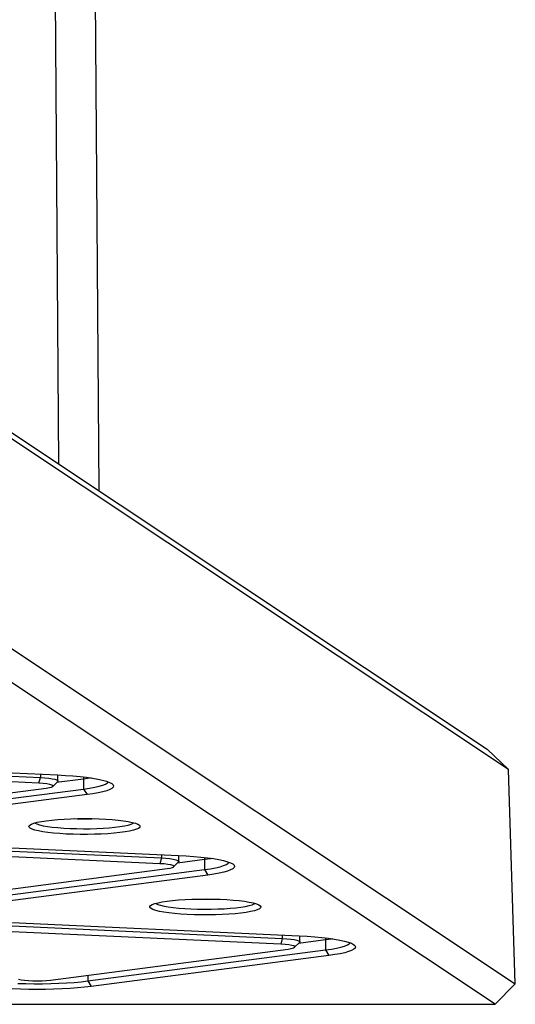
# Model space of a CAD drawing. Units: millimetres. Extents: x 10628 to 19780, y 7295 to 17138.
# Drawn here: x 17749 to 17945, y 13094 to 13484 of the extents above; entities that cross this region are included whole.
import ezdxf

# ---------------------------------------------------------------- set-up
doc = ezdxf.new("R2010")
doc.units = ezdxf.units.MM
doc.layers.add('Default', color=7, linetype='Continuous')

# ---------------------------------------------------------------- blocks, each defined once
blk = doc.blocks.new('SE5')
at = {"layer": 'Default', "color": 7, "linetype": 'Continuous'}
for p, q in [((17780.58, 13297.42), (17767.59, 15090.68)), ((17760.19, 13902.59), (17764.5, 13308.12)), ((17541.9, 13456.29), (17934.28, 13195.11)), ((17942.72, 13187.03), (17542.11, 13453.68)), ((17542.11, 13370.55), (17945.35, 13102.14)), ((17937.42, 13094.06), (17533.3, 13363.05)), ((17934.28, 13195.11), (17942.72, 13187.03)), ((17636.44, 13189.47), (17757.37, 13183.88)), ((17643.17, 13190.5), (17764.1, 13184.91)), ((17756.76, 13181.63), (17635.83, 13187.21)), ((17757.37, 13185.22), (17757.37, 13183.88)), ((17764.1, 13184.91), (17767.23, 13184.74)), ((17764.31, 13182.51), (17764.31, 13184.9)), ((17767.23, 13184.74), (17770.22, 13184.52)), ((17945.35, 13102.14), (17942.72, 13187.03)), ((17756.76, 13181.63), (17757.37, 13183.88)), ((17758.45, 13181.52), (17756.76, 13181.63)), ((17757.37, 13183.88), (17759.11, 13183.77)), ((17759.91, 13181.35), (17758.45, 13181.52)), ((17759.11, 13183.77), (17760.69, 13183.62)), ((17761.08, 13181.14), (17759.91, 13181.35)), ((17760.69, 13183.62), (17762.03, 13183.42)), ((17761.88, 13180.9), (17761.08, 13181.14)), ((17762.27, 13180.64), (17761.88, 13180.9)), ((17762.03, 13183.42), (17763.09, 13183.2)), ((17762.22, 13180.36), (17764.2, 13182.3)), ((17763.09, 13183.2), (17763.84, 13182.95)), ((17774.46, 13183.27), (17763.77, 13181.88)), ((17763.84, 13182.95), (17764.24, 13182.68)), ((17764.28, 13182.41), (17764.2, 13182.3)), ((17764.24, 13182.68), (17764.28, 13182.41)), ((17770.22, 13184.52), (17773.03, 13184.26)), ((17773.03, 13184.26), (17775.64, 13183.96)), ((17774.4, 13184.11), (17774.41, 13184.05)), ((17774.41, 13184.05), (17774.46, 13183.27)), ((17776.78, 13183.61), (17774.46, 13183.27)), ((17774.46, 13183.27), (17774.46, 13179.31)), ((17775.64, 13183.96), (17778.02, 13183.62)), ((17777.41, 13183.72), (17776.78, 13183.61)), ((17778.02, 13183.62), (17780.14, 13183.25)), ((17780.14, 13183.25), (17781.97, 13182.85)), ((17780.58, 13180.43), (17782.02, 13180.86)), ((17781.97, 13182.85), (17783.5, 13182.42)), ((17782.02, 13180.86), (17783.11, 13181.3)), ((17783.11, 13181.3), (17783.86, 13181.77)), ((17783.5, 13182.42), (17784.71, 13181.97)), ((17783.86, 13181.77), (17784.21, 13182.17)), ((17784.71, 13181.97), (17785.59, 13181.5)), ((17785.59, 13181.5), (17786.12, 13181.03)), ((17786.12, 13181.03), (17786.31, 13180.55)), ((17665.57, 13167.41), (17759.68, 13179.68)), ((17680.35, 13167.05), (17774.46, 13179.31)), ((17775.8, 13177.12), (17681.69, 13164.86)), ((17759.68, 13179.68), (17760.9, 13179.88)), ((17760.9, 13179.88), (17761.77, 13180.12)), ((17761.77, 13180.12), (17762.23, 13180.38)), ((17762.23, 13180.38), (17762.27, 13180.64)), ((17774.46, 13179.31), (17776.78, 13179.65)), ((17774.46, 13179.31), (17775.8, 13177.12)), ((17778.16, 13177.46), (17775.8, 13177.12)), ((17776.78, 13179.65), (17778.83, 13180.03)), ((17780.26, 13177.84), (17778.16, 13177.46)), ((17778.83, 13180.03), (17780.58, 13180.43)), ((17782.07, 13178.24), (17780.26, 13177.84)), ((17783.59, 13178.67), (17782.07, 13178.24)), ((17784.78, 13179.12), (17783.59, 13178.67)), ((17785.63, 13179.59), (17784.78, 13179.12)), ((17786.14, 13180.07), (17785.63, 13179.59)), ((17786.31, 13180.55), (17786.14, 13180.07)), ((17753.1, 13165.03), (17753.76, 13165.42)), ((17753.76, 13165.42), (17754.76, 13165.8)), ((17754.76, 13165.8), (17756.09, 13166.16)), ((17755.14, 13165.92), (17755.22, 13165.86)), ((17755.22, 13165.86), (17755.96, 13165.49)), ((17755.96, 13165.49), (17757.03, 13165.14)), ((17756.09, 13166.16), (17757.73, 13166.49)), ((17757.03, 13165.14), (17758.42, 13164.81)), ((17757.73, 13166.49), (17759.65, 13166.79)), ((17759.65, 13166.79), (17761.82, 13167.05)), ((17761.82, 13167.05), (17764.2, 13167.26)), ((17764.2, 13167.26), (17766.76, 13167.44)), ((17766.76, 13167.44), (17769.44, 13167.56)), ((17769.44, 13167.56), (17772.21, 13167.63)), ((17772.21, 13167.63), (17775.03, 13167.65)), ((17775.03, 13167.65), (17777.84, 13167.62)), ((17777.84, 13167.62), (17780.6, 13167.54)), ((17780.6, 13167.54), (17783.27, 13167.41)), ((17783.27, 13167.41), (17785.79, 13167.23)), ((17785.79, 13167.23), (17788.14, 13167)), ((17788.14, 13167), (17790.26, 13166.74)), ((17790.26, 13166.74), (17792.13, 13166.43)), ((17792.11, 13165.03), (17793.28, 13165.38)), ((17792.13, 13166.43), (17793.72, 13166.1)), ((17793.28, 13165.38), (17794.13, 13165.74)), ((17793.72, 13166.1), (17794.99, 13165.74)), ((17794.13, 13165.74), (17794.4, 13165.92)), ((17794.99, 13165.74), (17795.94, 13165.35)), ((17795.94, 13165.35), (17796.53, 13164.96)), ((17752.79, 13164.63), (17753.1, 13165.03)), ((17752.85, 13164.22), (17752.79, 13164.63)), ((17753.27, 13163.82), (17752.85, 13164.22)), ((17754.04, 13163.43), (17753.27, 13163.82)), ((17755.15, 13163.06), (17754.04, 13163.43)), ((17756.58, 13162.71), (17755.15, 13163.06)), ((17758.32, 13162.39), (17756.58, 13162.71)), ((17760.32, 13162.1), (17758.32, 13162.39)), ((17758.42, 13164.81), (17760.11, 13164.51)), ((17760.11, 13164.51), (17762.05, 13164.25)), ((17762.56, 13161.86), (17760.32, 13162.1)), ((17762.05, 13164.25), (17764.22, 13164.03)), ((17765, 13161.66), (17762.56, 13161.86)), ((17764.22, 13164.03), (17766.58, 13163.85)), ((17767.6, 13161.5), (17765, 13161.66)), ((17766.58, 13163.85), (17769.08, 13163.71)), ((17770.32, 13161.39), (17767.6, 13161.5)), ((17769.08, 13163.71), (17771.69, 13163.63)), ((17773.11, 13161.34), (17770.32, 13161.39)), ((17771.69, 13163.63), (17774.35, 13163.59)), ((17775.93, 13161.33), (17773.11, 13161.34)), ((17774.35, 13163.59), (17777.02, 13163.61)), ((17778.73, 13161.38), (17775.93, 13161.33)), ((17777.02, 13163.61), (17779.65, 13163.68)), ((17781.46, 13161.48), (17778.73, 13161.38)), ((17779.65, 13163.68), (17782.19, 13163.8)), ((17784.09, 13161.62), (17781.46, 13161.48)), ((17782.19, 13163.8), (17784.6, 13163.96)), ((17786.56, 13161.82), (17784.09, 13161.62)), ((17784.6, 13163.96), (17786.83, 13164.17)), ((17788.84, 13162.06), (17786.56, 13161.82)), ((17786.83, 13164.17), (17788.85, 13164.43)), ((17790.89, 13162.34), (17788.84, 13162.06)), ((17788.85, 13164.43), (17790.62, 13164.71)), ((17790.62, 13164.71), (17792.11, 13165.03)), ((17792.67, 13162.65), (17790.89, 13162.34)), ((17794.16, 13162.99), (17792.67, 13162.65)), ((17795.33, 13163.36), (17794.16, 13162.99)), ((17796.16, 13163.75), (17795.33, 13163.36)), ((17796.65, 13164.15), (17796.16, 13163.75)), ((17796.53, 13164.96), (17796.77, 13164.55)), ((17796.77, 13164.55), (17796.65, 13164.15)), ((17684.32, 13157.6), (17805.25, 13152.01)), ((17691.05, 13158.63), (17811.97, 13153.04)), ((17804.63, 13149.76), (17683.7, 13155.34)), ((17805.25, 13152.01), (17804.63, 13149.76)), ((17806.32, 13149.65), (17804.63, 13149.76)), ((17805.25, 13153.35), (17805.25, 13152.01)), ((17805.25, 13152.01), (17806.99, 13151.9)), ((17807.79, 13149.48), (17806.32, 13149.65)), ((17806.99, 13151.9), (17808.56, 13151.75)), ((17808.96, 13149.28), (17807.79, 13149.48)), ((17808.56, 13151.75), (17809.91, 13151.56)), ((17809.91, 13151.56), (17810.97, 13151.33)), ((17810.1, 13148.5), (17812.08, 13150.43)), ((17810.97, 13151.33), (17811.72, 13151.08)), ((17822.33, 13151.4), (17811.65, 13150.01)), ((17811.72, 13151.08), (17812.12, 13150.81)), ((17811.97, 13153.04), (17815.11, 13152.87)), ((17812.16, 13150.54), (17812.08, 13150.43)), ((17812.12, 13150.81), (17812.16, 13150.54)), ((17812.19, 13150.64), (17812.19, 13153.03)), ((17815.11, 13152.87), (17818.1, 13152.66)), ((17818.1, 13152.66), (17820.91, 13152.39)), ((17820.91, 13152.39), (17823.52, 13152.09)), ((17822.27, 13152.24), (17822.28, 13152.19)), ((17822.28, 13152.19), (17822.33, 13151.4)), ((17824.66, 13151.74), (17822.33, 13151.4)), ((17822.33, 13151.4), (17822.33, 13147.45)), ((17823.52, 13152.09), (17825.9, 13151.75)), ((17825.28, 13151.85), (17824.66, 13151.74)), ((17825.9, 13151.75), (17828.01, 13151.38)), ((17828.01, 13151.38), (17829.85, 13150.98)), ((17829.85, 13150.98), (17831.38, 13150.55)), ((17830.99, 13149.44), (17831.74, 13149.9)), ((17831.38, 13150.55), (17832.59, 13150.1)), ((17831.74, 13149.9), (17832.09, 13150.3)), ((17832.59, 13150.1), (17833.47, 13149.63)), ((17833.47, 13149.63), (17834, 13149.16)), ((17713.45, 13135.55), (17807.56, 13147.81)), ((17728.22, 13135.18), (17822.33, 13147.45)), ((17807.56, 13147.81), (17808.78, 13148.01)), ((17808.78, 13148.01), (17809.65, 13148.25)), ((17809.76, 13149.03), (17808.96, 13149.28)), ((17809.65, 13148.25), (17810.11, 13148.51)), ((17810.15, 13148.77), (17809.76, 13149.03)), ((17810.11, 13148.51), (17810.15, 13148.77)), ((17822.33, 13147.45), (17824.66, 13147.78)), ((17822.33, 13147.45), (17823.68, 13145.25)), ((17826.04, 13145.6), (17823.68, 13145.25)), ((17824.66, 13147.78), (17826.71, 13148.16)), ((17828.14, 13145.97), (17826.04, 13145.6)), ((17826.71, 13148.16), (17828.46, 13148.56)), ((17829.95, 13146.38), (17828.14, 13145.97)), ((17828.46, 13148.56), (17829.89, 13148.99)), ((17829.89, 13148.99), (17830.99, 13149.44)), ((17831.46, 13146.81), (17829.95, 13146.38)), ((17832.65, 13147.26), (17831.46, 13146.81)), ((17833.51, 13147.72), (17832.65, 13147.26)), ((17834.02, 13148.2), (17833.51, 13147.72)), ((17834, 13149.16), (17834.19, 13148.68)), ((17834.19, 13148.68), (17834.02, 13148.2)), ((17823.68, 13145.25), (17729.57, 13132.99)), ((17801.64, 13133.56), (17802.64, 13133.94)), ((17802.64, 13133.94), (17803.97, 13134.29)), ((17803.02, 13134.05), (17803.1, 13133.99)), ((17803.1, 13133.99), (17803.84, 13133.62)), ((17803.97, 13134.29), (17805.61, 13134.62)), ((17805.61, 13134.62), (17807.53, 13134.92)), ((17807.53, 13134.92), (17809.7, 13135.18)), ((17809.7, 13135.18), (17812.08, 13135.4)), ((17812.08, 13135.4), (17814.63, 13135.57)), ((17814.63, 13135.57), (17817.32, 13135.69)), ((17817.32, 13135.69), (17820.09, 13135.76)), ((17820.09, 13135.76), (17822.91, 13135.78)), ((17822.91, 13135.78), (17825.72, 13135.75)), ((17825.72, 13135.75), (17828.48, 13135.67)), ((17828.48, 13135.67), (17831.14, 13135.54)), ((17831.14, 13135.54), (17833.67, 13135.36)), ((17833.67, 13135.36), (17836.01, 13135.13)), ((17836.01, 13135.13), (17838.14, 13134.87)), ((17838.14, 13134.87), (17840.01, 13134.56)), ((17840.01, 13134.56), (17841.6, 13134.23)), ((17841.6, 13134.23), (17842.87, 13133.87)), ((17842, 13133.87), (17842.28, 13134.05)), ((17800.67, 13132.76), (17800.98, 13133.16)), ((17800.73, 13132.35), (17800.67, 13132.76)), ((17801.15, 13131.95), (17800.73, 13132.35)), ((17800.98, 13133.16), (17801.64, 13133.56)), ((17801.92, 13131.56), (17801.15, 13131.95)), ((17803.03, 13131.19), (17801.92, 13131.56)), ((17804.46, 13130.84), (17803.03, 13131.19)), ((17803.84, 13133.62), (17804.91, 13133.27)), ((17806.19, 13130.52), (17804.46, 13130.84)), ((17804.91, 13133.27), (17806.3, 13132.94)), ((17808.2, 13130.24), (17806.19, 13130.52)), ((17806.3, 13132.94), (17807.98, 13132.65)), ((17807.98, 13132.65), (17809.93, 13132.38)), ((17810.44, 13129.99), (17808.2, 13130.24)), ((17809.93, 13132.38), (17812.1, 13132.16)), ((17812.88, 13129.79), (17810.44, 13129.99)), ((17812.1, 13132.16), (17814.46, 13131.98)), ((17814.46, 13131.98), (17816.96, 13131.84)), ((17816.96, 13131.84), (17819.57, 13131.76)), ((17819.57, 13131.76), (17822.23, 13131.73)), ((17822.23, 13131.73), (17824.9, 13131.74)), ((17824.9, 13131.74), (17827.53, 13131.81)), ((17827.53, 13131.81), (17830.07, 13131.93)), ((17830.07, 13131.93), (17832.48, 13132.1)), ((17832.48, 13132.1), (17834.71, 13132.31)), ((17836.72, 13130.19), (17834.44, 13129.95)), ((17834.71, 13132.31), (17836.73, 13132.56)), ((17838.76, 13130.47), (17836.72, 13130.19)), ((17836.73, 13132.56), (17838.5, 13132.85)), ((17838.5, 13132.85), (17839.98, 13133.17)), ((17840.55, 13130.78), (17838.76, 13130.47)), ((17839.98, 13133.17), (17841.16, 13133.51)), ((17842.04, 13131.13), (17840.55, 13130.78)), ((17841.16, 13133.51), (17842, 13133.87)), ((17843.21, 13131.49), (17842.04, 13131.13)), ((17842.87, 13133.87), (17843.81, 13133.49)), ((17844.04, 13131.88), (17843.21, 13131.49)), ((17843.81, 13133.49), (17844.41, 13133.09)), ((17844.52, 13132.28), (17844.04, 13131.88)), ((17844.41, 13133.09), (17844.65, 13132.69)), ((17844.65, 13132.69), (17844.52, 13132.28)), ((17738.92, 13126.76), (17859.85, 13121.18)), ((17815.48, 13129.63), (17812.88, 13129.79)), ((17818.19, 13129.52), (17815.48, 13129.63)), ((17820.99, 13129.47), (17818.19, 13129.52)), ((17823.81, 13129.46), (17820.99, 13129.47)), ((17826.6, 13129.51), (17823.81, 13129.46)), ((17829.34, 13129.61), (17826.6, 13129.51)), ((17831.97, 13129.76), (17829.34, 13129.61)), ((17834.44, 13129.95), (17831.97, 13129.76)), ((17852.51, 13117.89), (17731.58, 13123.48)), ((17732.19, 13125.73), (17853.12, 13120.14)), ((17853.12, 13120.14), (17852.51, 13117.89)), ((17853.12, 13121.49), (17853.12, 13120.14)), ((17853.12, 13120.14), (17854.87, 13120.03)), ((17854.87, 13120.03), (17856.44, 13119.88)), ((17856.44, 13119.88), (17857.79, 13119.69)), ((17857.79, 13119.69), (17858.85, 13119.46)), ((17857.98, 13116.63), (17859.96, 13118.57)), ((17858.85, 13119.46), (17859.59, 13119.21)), ((17870.21, 13119.54), (17859.53, 13118.14)), ((17859.59, 13119.21), (17860, 13118.94)), ((17859.85, 13121.18), (17862.98, 13121)), ((17860.04, 13118.67), (17859.96, 13118.57)), ((17860, 13118.94), (17860.04, 13118.67)), ((17860.06, 13118.77), (17860.06, 13121.17)), ((17862.98, 13121), (17865.97, 13120.79)), ((17865.97, 13120.79), (17868.79, 13120.53)), ((17868.79, 13120.53), (17871.4, 13120.22)), ((17870.15, 13120.38), (17870.16, 13120.32)), ((17870.16, 13120.32), (17870.21, 13119.54)), ((17872.54, 13119.87), (17870.21, 13119.54)), ((17870.21, 13119.54), (17870.21, 13115.58)), ((17871.4, 13120.22), (17873.77, 13119.88)), ((17873.16, 13119.98), (17872.54, 13119.87)), ((17873.77, 13119.88), (17875.89, 13119.51)), ((17875.89, 13119.51), (17877.72, 13119.11)), ((17877.72, 13119.11), (17879.25, 13118.68)), ((17879.25, 13118.68), (17880.47, 13118.23)), ((17879.62, 13118.03), (17879.97, 13118.43)), ((17761.33, 13103.68), (17855.44, 13115.94)), ((17776.1, 13103.31), (17870.21, 13115.58)), ((17854.2, 13117.78), (17852.51, 13117.89)), ((17855.67, 13117.62), (17854.2, 13117.78)), ((17855.44, 13115.94), (17856.66, 13116.14)), ((17856.83, 13117.41), (17855.67, 13117.62)), ((17856.66, 13116.14), (17857.53, 13116.38)), ((17857.64, 13117.17), (17856.83, 13117.41)), ((17857.53, 13116.38), (17857.99, 13116.64)), ((17858.03, 13116.91), (17857.64, 13117.17)), ((17857.99, 13116.64), (17858.03, 13116.91)), ((17870.21, 13115.58), (17872.54, 13115.92)), ((17870.21, 13115.58), (17871.56, 13113.39)), ((17872.54, 13115.92), (17874.59, 13116.29)), ((17874.59, 13116.29), (17876.34, 13116.69)), ((17877.83, 13114.51), (17876.02, 13114.1)), ((17876.34, 13116.69), (17877.77, 13117.12)), ((17877.77, 13117.12), (17878.87, 13117.57)), ((17879.34, 13114.94), (17877.83, 13114.51)), ((17878.87, 13117.57), (17879.62, 13118.03)), ((17880.53, 13115.39), (17879.34, 13114.94)), ((17880.47, 13118.23), (17881.34, 13117.77)), ((17881.39, 13115.85), (17880.53, 13115.39)), ((17881.34, 13117.77), (17881.88, 13117.29)), ((17881.9, 13116.33), (17881.39, 13115.85)), ((17881.88, 13117.29), (17882.06, 13116.81)), ((17882.06, 13116.81), (17881.9, 13116.33)), ((17871.56, 13113.39), (17777.44, 13101.12)), ((17873.92, 13113.73), (17871.56, 13113.39)), ((17876.02, 13114.1), (17873.92, 13113.73)), ((17748.73, 13104.03), (17749.72, 13103.81)), ((17749.72, 13103.81), (17751.05, 13103.62)), ((17751.05, 13103.62), (17752.64, 13103.48)), ((17752.64, 13103.48), (17754.41, 13103.4)), ((17754.41, 13103.4), (17756.26, 13103.38)), ((17756.26, 13103.38), (17758.1, 13103.42)), ((17758.1, 13103.42), (17759.82, 13103.52)), ((17759.82, 13103.52), (17761.33, 13103.68)), ((17767.79, 13102.55), (17770.75, 13102.76)), ((17770.75, 13102.76), (17773.53, 13103.01)), ((17773.53, 13103.01), (17776.1, 13103.31)), ((17776.1, 13105.6), (17776.1, 13103.31)), ((17776.1, 13103.31), (17777.44, 13101.12)), ((17749.4, 13100.03), (17746.17, 13100.15)), ((17748.37, 13102.34), (17751.6, 13102.24)), ((17752.71, 13099.95), (17749.4, 13100.03)), ((17751.6, 13102.24), (17754.9, 13102.2)), ((17756.06, 13099.93), (17752.71, 13099.95)), ((17754.9, 13102.2), (17758.2, 13102.21)), ((17759.4, 13099.96), (17756.06, 13099.93)), ((17758.2, 13102.21), (17761.48, 13102.27)), ((17762.71, 13100.03), (17759.4, 13099.96)), ((17761.48, 13102.27), (17764.69, 13102.38)), ((17765.94, 13100.16), (17762.71, 13100.03)), ((17764.69, 13102.38), (17767.79, 13102.55)), ((17769.07, 13100.33), (17765.94, 13100.16)), ((17772.05, 13100.55), (17769.07, 13100.33)), ((17774.85, 13100.82), (17772.05, 13100.55)), ((17777.44, 13101.12), (17774.85, 13100.82)), ((17945.35, 13102.14), (17937.42, 13094.06)), ((17718.49, 13094.06), (17937.42, 13094.06))]:
    blk.add_line(p, q, dxfattribs=at)
for centre, radius, start, end in [((17774.77, 13305.45), 137.9, 268.4102, 271.5898), ((17822.65, 13272.69), 137.01, 268.3999, 271.6001)]:
    blk.add_arc(centre, radius, start, end, dxfattribs=at)
blk = doc.blocks.new('SE4')
at = {"layer": 'Default'}
blk.add_blockref('SE5', (0, 0), dxfattribs=at)
blk = doc.blocks.new('SE3')
blk.add_blockref('SE4', (0, 0))
blk = doc.blocks.new('SE2')
at = {"layer": 'Default'}
blk.add_blockref('SE3', (0, 0), dxfattribs=at)
blk = doc.blocks.new('SE1')
blk.add_blockref('SE2', (0, 0))
blk = doc.blocks.new('SE')
at = {"layer": 'Default'}
blk.add_blockref('SE1', (0, 0), dxfattribs=at)

msp = doc.modelspace()

# ---------------------------------------------------------------- block references
msp.add_blockref('SE', (0, 0))

doc.saveas('drawing.dxf')
